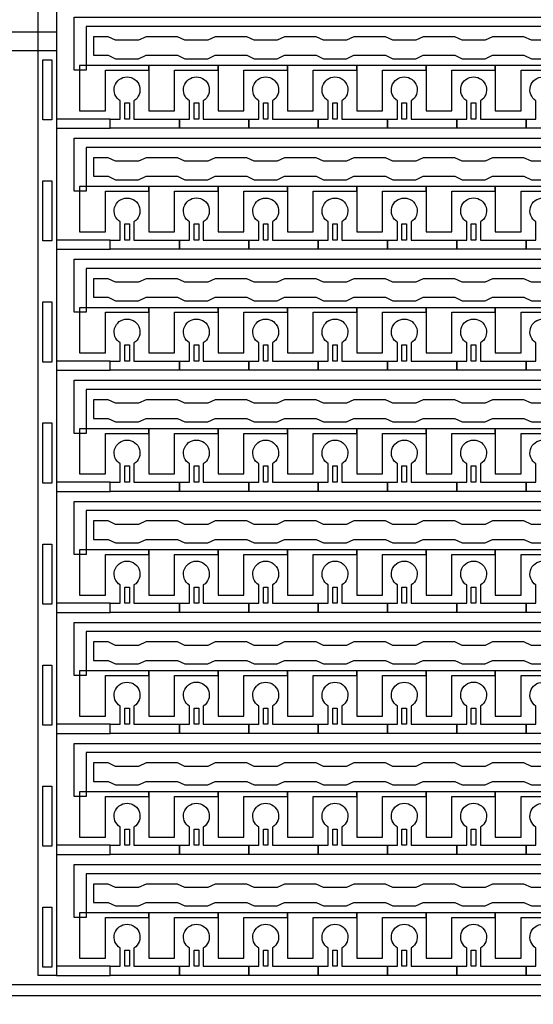
# Model space of a CAD drawing. Units: inches. Extents: x 1861 to 393093, y 705 to 127980.
# Drawn here: x 322570 to 325391, y 24209 to 29617 of the extents above; entities that cross this region are included whole.
import ezdxf

# ---------------------------------------------------------------- set-up
doc = ezdxf.new("R2010")
doc.units = ezdxf.units.IN
doc.header["$MEASUREMENT"] = 0
doc.layers.add('1 - Negative', color=150, linetype='Continuous')

msp = doc.modelspace()

# ---------------------------------------------------------------- linework, layer by layer
at = {"layer": '1 - Negative'}
for points in [[(322671.2, 24367.2), (322671.2, 34390.3), (322772.7, 34390.3), (322772.7, 34390.3), (322772.7, 24367.2)], [(344594.8, 29580.3), (322935.5, 29580.3), (322935.5, 29339.6), (322935.5, 29339.6), (322869.6, 29339.6), (322869.6, 29631), (344543.6, 29631), (344543.6, 30029.8), (344594.4, 30029.8), (344594.4, 29580.3)], [(322747.4, 29066.7), (322696.6, 29066.7), (322696.6, 29396.5), (322747.4, 29396.5), (322747.4, 29066.7)], [(344594.8, 28915.5), (322935.5, 28915.5), (322935.5, 28674.8), (322935.5, 28674.8), (322869.6, 28674.8), (322869.6, 28966.2), (344543.6, 28966.2), (344543.6, 29365), (344594.4, 29365), (344594.4, 28915.5)], [(323279.4, 29365), (322898.7, 29365), (322898.7, 29339.6), (322898.7, 29116.3), (323040.8, 29116.3), (323040.8, 29136.6), (323040.8, 29339.6), (323160.1, 29339.6), (323279.4, 29339.6)], [(323660, 29365), (323279.3, 29365), (323279.3, 29339.6), (323279.3, 29116.3), (323421.4, 29116.3), (323421.4, 29136.6), (323421.4, 29339.6), (323540.7, 29339.6), (323660, 29339.6)], [(324040.6, 29365), (323659.9, 29365), (323659.9, 29339.6), (323659.9, 29116.3), (323802, 29116.3), (323802, 29136.6), (323802, 29339.6), (323921.3, 29339.6), (324040.6, 29339.6)], [(324421.3, 29365), (324040.6, 29365), (324040.6, 29339.6), (324040.6, 29116.3), (324182.7, 29116.3), (324182.7, 29136.6), (324182.7, 29339.6), (324302, 29339.6), (324421.3, 29339.6)], [(324801.9, 29365), (324421.2, 29365), (324421.2, 29339.6), (324421.2, 29116.3), (324563.3, 29116.3), (324563.3, 29136.6), (324563.3, 29339.6), (324682.6, 29339.6), (324801.9, 29339.6)], [(325182.5, 29365), (324801.8, 29365), (324801.8, 29339.6), (324801.8, 29116.3), (324943.9, 29116.3), (324943.9, 29136.6), (324943.9, 29339.6), (325063.2, 29339.6), (325182.5, 29339.6)], [(325563.1, 29365), (325182.4, 29365), (325182.4, 29339.6), (325182.4, 29116.3), (325324.5, 29116.3), (325324.5, 29136.6), (325324.5, 29339.6), (325443.8, 29339.6), (325563.1, 29339.6)], [(323147.4, 29071.7), (323147.4, 29160.5), (323172.8, 29160.5), (323172.8, 29071.7)], [(323528, 29071.7), (323528, 29160.5), (323553.4, 29160.5), (323553.4, 29071.7)], [(323908.6, 29071.7), (323908.6, 29160.5), (323934, 29160.5), (323934, 29071.7)], [(324289.3, 29071.7), (324289.3, 29160.5), (324314.6, 29160.5), (324314.6, 29071.7)], [(324669.9, 29071.7), (324669.9, 29160.5), (324695.3, 29160.5), (324695.3, 29071.7)], [(325050.5, 29071.7), (325050.5, 29160.5), (325075.9, 29160.5), (325075.9, 29071.7)], [(322772.7, 29071.7), (322772.7, 29021), (323067.2, 29021), (323067.2, 29071.7)], [(322747.4, 28401.8), (322696.6, 28401.8), (322696.6, 28731.7), (322747.4, 28731.7), (322747.4, 28401.8)], [(344594.8, 28250.6), (322935.5, 28250.6), (322935.5, 28010), (322935.5, 28010), (322869.6, 28010), (322869.6, 28301.4), (344543.6, 28301.4), (344543.6, 28700.2), (344594.4, 28700.2), (344594.4, 28250.6)], [(323279.4, 28700.2), (322898.7, 28700.2), (322898.7, 28674.8), (322898.7, 28451.5), (323040.8, 28451.5), (323040.8, 28471.8), (323040.8, 28674.8), (323160.1, 28674.8), (323279.4, 28674.8)], [(323660, 28700.2), (323279.3, 28700.2), (323279.3, 28674.8), (323279.3, 28451.5), (323421.4, 28451.5), (323421.4, 28471.8), (323421.4, 28674.8), (323540.7, 28674.8), (323660, 28674.8)], [(324040.6, 28700.2), (323659.9, 28700.2), (323659.9, 28674.8), (323659.9, 28451.5), (323802, 28451.5), (323802, 28471.8), (323802, 28674.8), (323921.3, 28674.8), (324040.6, 28674.8)], [(324421.3, 28700.2), (324040.6, 28700.2), (324040.6, 28674.8), (324040.6, 28451.5), (324182.7, 28451.5), (324182.7, 28471.8), (324182.7, 28674.8), (324302, 28674.8), (324421.3, 28674.8)], [(324801.9, 28700.2), (324421.2, 28700.2), (324421.2, 28674.8), (324421.2, 28451.5), (324563.3, 28451.5), (324563.3, 28471.8), (324563.3, 28674.8), (324682.6, 28674.8), (324801.9, 28674.8)], [(325182.5, 28700.2), (324801.8, 28700.2), (324801.8, 28674.8), (324801.8, 28451.5), (324943.9, 28451.5), (324943.9, 28471.8), (324943.9, 28674.8), (325063.2, 28674.8), (325182.5, 28674.8)], [(325563.1, 28700.2), (325182.4, 28700.2), (325182.4, 28674.8), (325182.4, 28451.5), (325324.5, 28451.5), (325324.5, 28471.8), (325324.5, 28674.8), (325443.8, 28674.8), (325563.1, 28674.8)], [(323147.4, 28406.9), (323147.4, 28495.7), (323172.8, 28495.7), (323172.8, 28406.9)], [(323528, 28406.9), (323528, 28495.7), (323553.4, 28495.7), (323553.4, 28406.9)], [(323908.6, 28406.9), (323908.6, 28495.7), (323934, 28495.7), (323934, 28406.9)], [(324289.3, 28406.9), (324289.3, 28495.7), (324314.6, 28495.7), (324314.6, 28406.9)], [(324669.9, 28406.9), (324669.9, 28495.7), (324695.3, 28495.7), (324695.3, 28406.9)], [(325050.5, 28406.9), (325050.5, 28495.7), (325075.9, 28495.7), (325075.9, 28406.9)], [(322772.7, 28406.9), (322772.7, 28356.2), (323067.2, 28356.1), (323067.2, 28406.9)], [(322747.4, 27737), (322696.6, 27737), (322696.6, 28066.9), (322747.4, 28066.9), (322747.4, 27737)], [(344594.8, 27585.8), (322935.5, 27585.8), (322935.5, 27345.2), (322935.5, 27345.2), (322869.6, 27345.2), (322869.6, 27636.6), (344543.6, 27636.6), (344543.6, 28035.4), (344594.4, 28035.4), (344594.4, 27585.8)], [(323279.4, 28035.4), (322898.7, 28035.4), (322898.7, 28010), (322898.7, 27786.7), (323040.8, 27786.7), (323040.8, 27807), (323040.8, 28010), (323160.1, 28010), (323279.4, 28010)], [(323660, 28035.4), (323279.3, 28035.4), (323279.3, 28010), (323279.3, 27786.7), (323421.4, 27786.7), (323421.4, 27807), (323421.4, 28010), (323540.7, 28010), (323660, 28010)], [(324040.6, 28035.4), (323659.9, 28035.4), (323659.9, 28010), (323659.9, 27786.7), (323802, 27786.7), (323802, 27807), (323802, 28010), (323921.3, 28010), (324040.6, 28010)], [(324421.3, 28035.4), (324040.6, 28035.4), (324040.6, 28010), (324040.6, 27786.7), (324182.7, 27786.7), (324182.7, 27807), (324182.7, 28010), (324302, 28010), (324421.3, 28010)], [(324801.9, 28035.4), (324421.2, 28035.4), (324421.2, 28010), (324421.2, 27786.7), (324563.3, 27786.7), (324563.3, 27807), (324563.3, 28010), (324682.6, 28010), (324801.9, 28010)], [(325182.5, 28035.4), (324801.8, 28035.4), (324801.8, 28010), (324801.8, 27786.7), (324943.9, 27786.7), (324943.9, 27807), (324943.9, 28010), (325063.2, 28010), (325182.5, 28010)], [(325563.1, 28035.4), (325182.4, 28035.4), (325182.4, 28010), (325182.4, 27786.7), (325324.5, 27786.7), (325324.5, 27807), (325324.5, 28010), (325443.8, 28010), (325563.1, 28010)], [(323147.4, 27742.1), (323147.4, 27830.9), (323172.8, 27830.9), (323172.8, 27742.1)], [(323528, 27742.1), (323528, 27830.9), (323553.4, 27830.9), (323553.4, 27742.1)], [(323908.6, 27742.1), (323908.6, 27830.9), (323934, 27830.9), (323934, 27742.1)], [(324289.3, 27742.1), (324289.3, 27830.9), (324314.6, 27830.9), (324314.6, 27742.1)], [(324669.9, 27742.1), (324669.9, 27830.9), (324695.3, 27830.9), (324695.3, 27742.1)], [(325050.5, 27742.1), (325050.5, 27830.9), (325075.9, 27830.9), (325075.9, 27742.1)], [(322772.7, 27742.1), (322772.7, 27691.3), (323067.2, 27691.3), (323067.2, 27742.1)], [(322747.4, 27072.2), (322696.6, 27072.2), (322696.6, 27402.1), (322747.4, 27402.1), (322747.4, 27072.2)], [(344594.8, 26921), (322935.5, 26921), (322935.5, 26680.3), (322935.5, 26680.3), (322869.6, 26680.3), (322869.6, 26971.7), (344543.6, 26971.7), (344543.6, 27370.5), (344594.4, 27370.5), (344594.4, 26921)], [(323279.4, 27370.5), (322898.7, 27370.5), (322898.7, 27345.2), (322898.7, 27121.9), (323040.8, 27121.9), (323040.8, 27142.2), (323040.8, 27345.2), (323160.1, 27345.2), (323279.4, 27345.2)], [(323660, 27370.5), (323279.3, 27370.5), (323279.3, 27345.2), (323279.3, 27121.9), (323421.4, 27121.9), (323421.4, 27142.2), (323421.4, 27345.2), (323540.7, 27345.2), (323660, 27345.2)], [(324040.6, 27370.5), (323659.9, 27370.5), (323659.9, 27345.2), (323659.9, 27121.9), (323802, 27121.9), (323802, 27142.2), (323802, 27345.2), (323921.3, 27345.2), (324040.6, 27345.2)], [(324421.3, 27370.5), (324040.6, 27370.5), (324040.6, 27345.2), (324040.6, 27121.9), (324182.7, 27121.9), (324182.7, 27142.2), (324182.7, 27345.2), (324302, 27345.2), (324421.3, 27345.2)], [(324801.9, 27370.5), (324421.2, 27370.5), (324421.2, 27345.2), (324421.2, 27121.9), (324563.3, 27121.9), (324563.3, 27142.2), (324563.3, 27345.2), (324682.6, 27345.2), (324801.9, 27345.2)], [(325182.5, 27370.5), (324801.8, 27370.5), (324801.8, 27345.2), (324801.8, 27121.9), (324943.9, 27121.9), (324943.9, 27142.2), (324943.9, 27345.2), (325063.2, 27345.2), (325182.5, 27345.2)], [(325563.1, 27370.5), (325182.4, 27370.5), (325182.4, 27345.2), (325182.4, 27121.9), (325324.5, 27121.9), (325324.5, 27142.2), (325324.5, 27345.2), (325443.8, 27345.2), (325563.1, 27345.2)], [(323147.4, 27077.3), (323147.4, 27166.1), (323172.8, 27166.1), (323172.8, 27077.3)], [(323528, 27077.3), (323528, 27166.1), (323553.4, 27166.1), (323553.4, 27077.3)], [(323908.6, 27077.3), (323908.6, 27166.1), (323934, 27166.1), (323934, 27077.3)], [(324289.3, 27077.3), (324289.3, 27166.1), (324314.6, 27166.1), (324314.6, 27077.3)], [(324669.9, 27077.3), (324669.9, 27166.1), (324695.3, 27166.1), (324695.3, 27077.3)], [(325050.5, 27077.3), (325050.5, 27166.1), (325075.9, 27166.1), (325075.9, 27077.3)], [(322772.7, 27077.2), (322772.7, 27026.5), (323067.2, 27026.5), (323067.2, 27077.2)], [(322747.4, 26407.4), (322696.6, 26407.4), (322696.6, 26737.2), (322747.4, 26737.2), (322747.4, 26407.4)], [(344594.8, 26256.2), (322935.5, 26256.2), (322935.5, 26015.5), (322935.5, 26015.5), (322869.6, 26015.5), (322869.6, 26306.9), (344543.6, 26306.9), (344543.6, 26705.7), (344594.4, 26705.7), (344594.4, 26256.2)], [(323279.4, 26705.7), (322898.7, 26705.7), (322898.7, 26680.3), (322898.7, 26457), (323040.8, 26457), (323040.8, 26477.3), (323040.8, 26680.3), (323160.1, 26680.3), (323279.4, 26680.3)], [(323660, 26705.7), (323279.3, 26705.7), (323279.3, 26680.3), (323279.3, 26457), (323421.4, 26457), (323421.4, 26477.3), (323421.4, 26680.3), (323540.7, 26680.3), (323660, 26680.3)], [(324040.6, 26705.7), (323659.9, 26705.7), (323659.9, 26680.3), (323659.9, 26457), (323802, 26457), (323802, 26477.3), (323802, 26680.3), (323921.3, 26680.3), (324040.6, 26680.3)], [(324421.3, 26705.7), (324040.6, 26705.7), (324040.6, 26680.3), (324040.6, 26457), (324182.7, 26457), (324182.7, 26477.3), (324182.7, 26680.3), (324302, 26680.3), (324421.3, 26680.3)], [(324801.9, 26705.7), (324421.2, 26705.7), (324421.2, 26680.3), (324421.2, 26457), (324563.3, 26457), (324563.3, 26477.3), (324563.3, 26680.3), (324682.6, 26680.3), (324801.9, 26680.3)], [(325182.5, 26705.7), (324801.8, 26705.7), (324801.8, 26680.3), (324801.8, 26457), (324943.9, 26457), (324943.9, 26477.3), (324943.9, 26680.3), (325063.2, 26680.3), (325182.5, 26680.3)], [(325563.1, 26705.7), (325182.4, 26705.7), (325182.4, 26680.3), (325182.4, 26457), (325324.5, 26457), (325324.5, 26477.3), (325324.5, 26680.3), (325443.8, 26680.3), (325563.1, 26680.3)], [(323147.4, 26412.4), (323147.4, 26501.2), (323172.8, 26501.2), (323172.8, 26412.4)], [(323528, 26412.4), (323528, 26501.2), (323553.4, 26501.2), (323553.4, 26412.4)], [(323908.6, 26412.4), (323908.6, 26501.2), (323934, 26501.2), (323934, 26412.4)], [(324289.3, 26412.4), (324289.3, 26501.2), (324314.6, 26501.2), (324314.6, 26412.4)], [(324669.9, 26412.4), (324669.9, 26501.2), (324695.3, 26501.2), (324695.3, 26412.4)], [(325050.5, 26412.4), (325050.5, 26501.2), (325075.9, 26501.2), (325075.9, 26412.4)], [(322772.7, 26412.4), (322772.7, 26361.7), (323067.2, 26361.7), (323067.2, 26412.4)], [(322747.4, 25742.5), (322696.6, 25742.5), (322696.6, 26072.4), (322747.4, 26072.4), (322747.4, 25742.5)], [(344594.8, 25591.3), (322935.5, 25591.3), (322935.5, 25350.7), (322935.5, 25350.7), (322869.6, 25350.7), (322869.6, 25642.1), (344543.6, 25642.1), (344543.6, 26040.9), (344594.4, 26040.9), (344594.4, 25591.3)], [(323279.4, 26040.9), (322898.7, 26040.9), (322898.7, 26015.5), (322898.7, 25792.2), (323040.8, 25792.2), (323040.8, 25812.5), (323040.8, 26015.5), (323160.1, 26015.5), (323279.4, 26015.5)], [(323660, 26040.9), (323279.3, 26040.9), (323279.3, 26015.5), (323279.3, 25792.2), (323421.4, 25792.2), (323421.4, 25812.5), (323421.4, 26015.5), (323540.7, 26015.5), (323660, 26015.5)], [(324040.6, 26040.9), (323659.9, 26040.9), (323659.9, 26015.5), (323659.9, 25792.2), (323802, 25792.2), (323802, 25812.5), (323802, 26015.5), (323921.3, 26015.5), (324040.6, 26015.5)], [(324421.3, 26040.9), (324040.6, 26040.9), (324040.6, 26015.5), (324040.6, 25792.2), (324182.7, 25792.2), (324182.7, 25812.5), (324182.7, 26015.5), (324302, 26015.5), (324421.3, 26015.5)], [(324801.9, 26040.9), (324421.2, 26040.9), (324421.2, 26015.5), (324421.2, 25792.2), (324563.3, 25792.2), (324563.3, 25812.5), (324563.3, 26015.5), (324682.6, 26015.5), (324801.9, 26015.5)], [(325182.5, 26040.9), (324801.8, 26040.9), (324801.8, 26015.5), (324801.8, 25792.2), (324943.9, 25792.2), (324943.9, 25812.5), (324943.9, 26015.5), (325063.2, 26015.5), (325182.5, 26015.5)], [(325563.1, 26040.9), (325182.4, 26040.9), (325182.4, 26015.5), (325182.4, 25792.2), (325324.5, 25792.2), (325324.5, 25812.5), (325324.5, 26015.5), (325443.8, 26015.5), (325563.1, 26015.5)], [(323147.4, 25747.6), (323147.4, 25836.4), (323172.8, 25836.4), (323172.8, 25747.6)], [(323528, 25747.6), (323528, 25836.4), (323553.4, 25836.4), (323553.4, 25747.6)], [(323908.6, 25747.6), (323908.6, 25836.4), (323934, 25836.4), (323934, 25747.6)], [(324289.3, 25747.6), (324289.3, 25836.4), (324314.6, 25836.4), (324314.6, 25747.6)], [(324669.9, 25747.6), (324669.9, 25836.4), (324695.3, 25836.4), (324695.3, 25747.6)], [(325050.5, 25747.6), (325050.5, 25836.4), (325075.9, 25836.4), (325075.9, 25747.6)], [(322772.7, 25747.6), (322772.7, 25696.9), (323067.2, 25696.8), (323067.2, 25747.6)], [(322747.4, 25077.7), (322696.6, 25077.7), (322696.6, 25407.6), (322747.4, 25407.6), (322747.4, 25077.7)], [(344594.8, 24926.5), (322935.5, 24926.5), (322935.5, 24685.9), (322935.5, 24685.9), (322869.6, 24685.9), (322869.6, 24977.3), (344543.6, 24977.3), (344543.6, 25376.1), (344594.4, 25376.1), (344594.4, 24926.5)], [(323279.4, 25376.1), (322898.7, 25376.1), (322898.7, 25350.7), (322898.7, 25127.4), (323040.8, 25127.4), (323040.8, 25147.7), (323040.8, 25350.7), (323160.1, 25350.7), (323279.4, 25350.7)], [(323660, 25376.1), (323279.3, 25376.1), (323279.3, 25350.7), (323279.3, 25127.4), (323421.4, 25127.4), (323421.4, 25147.7), (323421.4, 25350.7), (323540.7, 25350.7), (323660, 25350.7)], [(324040.6, 25376.1), (323659.9, 25376.1), (323659.9, 25350.7), (323659.9, 25127.4), (323802, 25127.4), (323802, 25147.7), (323802, 25350.7), (323921.3, 25350.7), (324040.6, 25350.7)], [(324421.3, 25376.1), (324040.6, 25376.1), (324040.6, 25350.7), (324040.6, 25127.4), (324182.7, 25127.4), (324182.7, 25147.7), (324182.7, 25350.7), (324302, 25350.7), (324421.3, 25350.7)], [(324801.9, 25376.1), (324421.2, 25376.1), (324421.2, 25350.7), (324421.2, 25127.4), (324563.3, 25127.4), (324563.3, 25147.7), (324563.3, 25350.7), (324682.6, 25350.7), (324801.9, 25350.7)], [(325182.5, 25376.1), (324801.8, 25376.1), (324801.8, 25350.7), (324801.8, 25127.4), (324943.9, 25127.4), (324943.9, 25147.7), (324943.9, 25350.7), (325063.2, 25350.7), (325182.5, 25350.7)], [(325563.1, 25376.1), (325182.4, 25376.1), (325182.4, 25350.7), (325182.4, 25127.4), (325324.5, 25127.4), (325324.5, 25147.7), (325324.5, 25350.7), (325443.8, 25350.7), (325563.1, 25350.7)], [(323147.4, 25082.8), (323147.4, 25171.6), (323172.8, 25171.6), (323172.8, 25082.8)], [(323528, 25082.8), (323528, 25171.6), (323553.4, 25171.6), (323553.4, 25082.8)], [(323908.6, 25082.8), (323908.6, 25171.6), (323934, 25171.6), (323934, 25082.8)], [(324289.3, 25082.8), (324289.3, 25171.6), (324314.6, 25171.6), (324314.6, 25082.8)], [(324669.9, 25082.8), (324669.9, 25171.6), (324695.3, 25171.6), (324695.3, 25082.8)], [(325050.5, 25082.8), (325050.5, 25171.6), (325075.9, 25171.6), (325075.9, 25082.8)], [(322772.7, 25082.8), (322772.7, 25032), (323067.2, 25032), (323067.2, 25082.8)], [(322747.4, 24412.9), (322696.6, 24412.9), (322696.6, 24742.8), (322747.4, 24742.8), (322747.4, 24412.9)], [(323279.4, 24711.2), (322898.7, 24711.2), (322898.7, 24685.9), (322898.7, 24462.6), (323040.8, 24462.6), (323040.8, 24482.9), (323040.8, 24685.9), (323160.1, 24685.9), (323279.4, 24685.9)], [(323660, 24711.2), (323279.3, 24711.2), (323279.3, 24685.9), (323279.3, 24462.6), (323421.4, 24462.6), (323421.4, 24482.9), (323421.4, 24685.9), (323540.7, 24685.9), (323660, 24685.9)], [(324040.6, 24711.2), (323659.9, 24711.2), (323659.9, 24685.9), (323659.9, 24462.6), (323802, 24462.6), (323802, 24482.9), (323802, 24685.9), (323921.3, 24685.9), (324040.6, 24685.9)], [(324421.3, 24711.2), (324040.6, 24711.2), (324040.6, 24685.9), (324040.6, 24462.6), (324182.7, 24462.6), (324182.7, 24482.9), (324182.7, 24685.9), (324302, 24685.9), (324421.3, 24685.9)], [(324801.9, 24711.2), (324421.2, 24711.2), (324421.2, 24685.9), (324421.2, 24462.6), (324563.3, 24462.6), (324563.3, 24482.9), (324563.3, 24685.9), (324682.6, 24685.9), (324801.9, 24685.9)], [(325182.5, 24711.2), (324801.8, 24711.2), (324801.8, 24685.9), (324801.8, 24462.6), (324943.9, 24462.6), (324943.9, 24482.9), (324943.9, 24685.9), (325063.2, 24685.9), (325182.5, 24685.9)], [(325563.1, 24711.2), (325182.4, 24711.2), (325182.4, 24685.9), (325182.4, 24462.6), (325324.5, 24462.6), (325324.5, 24482.9), (325324.5, 24685.9), (325443.8, 24685.9), (325563.1, 24685.9)], [(323147.4, 24418), (323147.4, 24506.8), (323172.8, 24506.8), (323172.8, 24418)], [(323528, 24418), (323528, 24506.8), (323553.4, 24506.8), (323553.4, 24418)], [(323908.6, 24418), (323908.6, 24506.8), (323934, 24506.8), (323934, 24418)], [(324289.3, 24418), (324289.3, 24506.8), (324314.6, 24506.8), (324314.6, 24418)], [(324669.9, 24418), (324669.9, 24506.8), (324695.3, 24506.8), (324695.3, 24418)], [(325050.5, 24418), (325050.5, 24506.8), (325075.9, 24506.8), (325075.9, 24418)], [(322772.7, 24417.9), (322772.7, 24367.2), (323067.2, 24367.2), (323067.2, 24417.9)]]:
    msp.add_lwpolyline(points, close=True, dxfattribs=at)
at = {"layer": '1 - Negative', "ltscale": 2}
for points in [[(322774.1, 29447.2), (322774.1, 29548.7), (321677.7, 29548.7), (321677.7, 24459.2), (321779.2, 24459.2), (321779.2, 29447.2)], [(344595.8, 24712.2), (344595.8, 24265.4), (341549.9, 24256.2), (322400.8, 24256.1), (322400.8, 24357.6), (322500.4, 24317.3), (344538.3, 24317.3), (344538.3, 24712.2)]]:
    msp.add_lwpolyline(points, close=True, dxfattribs=at)
at = {"layer": '1 - Negative'}
for points in [[(325507.3, 29504.6), (325380.4, 29504.6), (325339.8, 29523.4), (325167.2, 29523.4), (325126.6, 29504.6), (324999.8, 29504.6), (324959.2, 29523.4), (324786.6, 29523.4), (324746, 29504.6), (324619.1, 29504.6), (324578.5, 29523.4), (324406, 29523.4), (324365.4, 29504.6), (324238.5, 29504.6), (324197.9, 29523.4), (324025.4, 29523.4), (323984.8, 29504.6), (323857.9, 29504.6), (323817.3, 29523.4), (323644.7, 29523.4), (323604.1, 29504.6), (323477.3, 29504.6), (323436.7, 29523.4), (323264.1, 29523.4), (323223.5, 29504.6), (323096.6, 29504.6), (323056, 29523.4), (322974.8, 29523.4), (322974.8, 29421.9), (323056, 29421.9), (323096.6, 29403.1), (323223.5, 29403.1), (323264.1, 29421.9), (323436.7, 29421.9), (323477.3, 29403.1), (323604.1, 29403.1), (323644.7, 29421.9), (323817.3, 29421.9), (323857.9, 29403.1), (323984.8, 29403.1), (324025.4, 29421.9), (324197.9, 29421.9), (324238.5, 29403.1), (324365.4, 29403.1), (324406, 29421.9), (324578.5, 29421.9), (324619.1, 29403.1), (324746, 29403.1), (324786.6, 29421.9), (324959.2, 29421.9), (324999.8, 29403.1), (325126.6, 29403.1), (325167.2, 29421.9), (325339.8, 29421.9), (325380.4, 29403.1), (325507.3, 29403.1)], [(325507.3, 28839.8), (325380.4, 28839.8), (325339.8, 28858.6), (325167.2, 28858.6), (325126.6, 28839.8), (324999.8, 28839.8), (324959.2, 28858.6), (324786.6, 28858.6), (324746, 28839.8), (324619.1, 28839.8), (324578.5, 28858.6), (324406, 28858.6), (324365.4, 28839.8), (324238.5, 28839.8), (324197.9, 28858.6), (324025.4, 28858.6), (323984.8, 28839.8), (323857.9, 28839.8), (323817.3, 28858.6), (323644.7, 28858.6), (323604.1, 28839.8), (323477.3, 28839.8), (323436.7, 28858.6), (323264.1, 28858.6), (323223.5, 28839.8), (323096.6, 28839.8), (323056, 28858.6), (322974.8, 28858.6), (322974.8, 28757.1), (323056, 28757.1), (323096.6, 28738.3), (323223.5, 28738.3), (323264.1, 28757.1), (323436.7, 28757.1), (323477.3, 28738.3), (323604.1, 28738.3), (323644.7, 28757.1), (323817.3, 28757.1), (323857.9, 28738.3), (323984.8, 28738.3), (324025.4, 28757.1), (324197.9, 28757.1), (324238.5, 28738.3), (324365.4, 28738.3), (324406, 28757.1), (324578.5, 28757.1), (324619.1, 28738.3), (324746, 28738.3), (324786.6, 28757.1), (324959.2, 28757.1), (324999.8, 28738.3), (325126.6, 28738.3), (325167.2, 28757.1), (325339.8, 28757.1), (325380.4, 28738.3), (325507.3, 28738.3)], [(325507.3, 28174.9), (325380.4, 28174.9), (325339.8, 28193.8), (325167.2, 28193.8), (325126.6, 28174.9), (324999.8, 28174.9), (324959.2, 28193.8), (324786.6, 28193.8), (324746, 28174.9), (324619.1, 28174.9), (324578.5, 28193.8), (324406, 28193.8), (324365.4, 28174.9), (324238.5, 28174.9), (324197.9, 28193.8), (324025.4, 28193.8), (323984.8, 28174.9), (323857.9, 28174.9), (323817.3, 28193.8), (323644.7, 28193.8), (323604.1, 28174.9), (323477.3, 28174.9), (323436.7, 28193.8), (323264.1, 28193.8), (323223.5, 28174.9), (323096.6, 28174.9), (323056, 28193.8), (322974.8, 28193.8), (322974.8, 28092.3), (323056, 28092.3), (323096.6, 28073.4), (323223.5, 28073.4), (323264.1, 28092.3), (323436.7, 28092.3), (323477.3, 28073.4), (323604.1, 28073.4), (323644.7, 28092.3), (323817.3, 28092.3), (323857.9, 28073.4), (323984.8, 28073.4), (324025.4, 28092.3), (324197.9, 28092.3), (324238.5, 28073.4), (324365.4, 28073.4), (324406, 28092.3), (324578.5, 28092.3), (324619.1, 28073.4), (324746, 28073.4), (324786.6, 28092.3), (324959.2, 28092.3), (324999.8, 28073.4), (325126.6, 28073.4), (325167.2, 28092.3), (325339.8, 28092.3), (325380.4, 28073.4), (325507.3, 28073.4)], [(325507.3, 27510.1), (325380.4, 27510.1), (325339.8, 27528.9), (325167.2, 27528.9), (325126.6, 27510.1), (324999.8, 27510.1), (324959.2, 27528.9), (324786.6, 27528.9), (324746, 27510.1), (324619.1, 27510.1), (324578.5, 27528.9), (324406, 27528.9), (324365.4, 27510.1), (324238.5, 27510.1), (324197.9, 27528.9), (324025.4, 27528.9), (323984.8, 27510.1), (323857.9, 27510.1), (323817.3, 27528.9), (323644.7, 27528.9), (323604.1, 27510.1), (323477.3, 27510.1), (323436.7, 27528.9), (323264.1, 27528.9), (323223.5, 27510.1), (323096.6, 27510.1), (323056, 27528.9), (322974.8, 27528.9), (322974.8, 27427.4), (323056, 27427.4), (323096.6, 27408.6), (323223.5, 27408.6), (323264.1, 27427.4), (323436.7, 27427.4), (323477.3, 27408.6), (323604.1, 27408.6), (323644.7, 27427.4), (323817.3, 27427.4), (323857.9, 27408.6), (323984.8, 27408.6), (324025.4, 27427.4), (324197.9, 27427.4), (324238.5, 27408.6), (324365.4, 27408.6), (324406, 27427.4), (324578.5, 27427.4), (324619.1, 27408.6), (324746, 27408.6), (324786.6, 27427.4), (324959.2, 27427.4), (324999.8, 27408.6), (325126.6, 27408.6), (325167.2, 27427.4), (325339.8, 27427.4), (325380.4, 27408.6), (325507.3, 27408.6)], [(325507.3, 26845.3), (325380.4, 26845.3), (325339.8, 26864.1), (325167.2, 26864.1), (325126.6, 26845.3), (324999.8, 26845.3), (324959.2, 26864.1), (324786.6, 26864.1), (324746, 26845.3), (324619.1, 26845.3), (324578.5, 26864.1), (324406, 26864.1), (324365.4, 26845.3), (324238.5, 26845.3), (324197.9, 26864.1), (324025.4, 26864.1), (323984.8, 26845.3), (323857.9, 26845.3), (323817.3, 26864.1), (323644.7, 26864.1), (323604.1, 26845.3), (323477.3, 26845.3), (323436.7, 26864.1), (323264.1, 26864.1), (323223.5, 26845.3), (323096.6, 26845.3), (323056, 26864.1), (322974.8, 26864.1), (322974.8, 26762.6), (323056, 26762.6), (323096.6, 26743.8), (323223.5, 26743.8), (323264.1, 26762.6), (323436.7, 26762.6), (323477.3, 26743.8), (323604.1, 26743.8), (323644.7, 26762.6), (323817.3, 26762.6), (323857.9, 26743.8), (323984.8, 26743.8), (324025.4, 26762.6), (324197.9, 26762.6), (324238.5, 26743.8), (324365.4, 26743.8), (324406, 26762.6), (324578.5, 26762.6), (324619.1, 26743.8), (324746, 26743.8), (324786.6, 26762.6), (324959.2, 26762.6), (324999.8, 26743.8), (325126.6, 26743.8), (325167.2, 26762.6), (325339.8, 26762.6), (325380.4, 26743.8), (325507.3, 26743.8)], [(325507.3, 26180.5), (325380.4, 26180.5), (325339.8, 26199.3), (325167.2, 26199.3), (325126.6, 26180.5), (324999.8, 26180.5), (324959.2, 26199.3), (324786.6, 26199.3), (324746, 26180.5), (324619.1, 26180.5), (324578.5, 26199.3), (324406, 26199.3), (324365.4, 26180.5), (324238.5, 26180.5), (324197.9, 26199.3), (324025.4, 26199.3), (323984.8, 26180.5), (323857.9, 26180.5), (323817.3, 26199.3), (323644.7, 26199.3), (323604.1, 26180.5), (323477.3, 26180.5), (323436.7, 26199.3), (323264.1, 26199.3), (323223.5, 26180.5), (323096.6, 26180.5), (323056, 26199.3), (322974.8, 26199.3), (322974.8, 26097.8), (323056, 26097.8), (323096.6, 26079), (323223.5, 26079), (323264.1, 26097.8), (323436.7, 26097.8), (323477.3, 26079), (323604.1, 26079), (323644.7, 26097.8), (323817.3, 26097.8), (323857.9, 26079), (323984.8, 26079), (324025.4, 26097.8), (324197.9, 26097.8), (324238.5, 26079), (324365.4, 26079), (324406, 26097.8), (324578.5, 26097.8), (324619.1, 26079), (324746, 26079), (324786.6, 26097.8), (324959.2, 26097.8), (324999.8, 26079), (325126.6, 26079), (325167.2, 26097.8), (325339.8, 26097.8), (325380.4, 26079), (325507.3, 26079)], [(325507.3, 25515.6), (325380.4, 25515.6), (325339.8, 25534.5), (325167.2, 25534.5), (325126.6, 25515.6), (324999.8, 25515.6), (324959.2, 25534.5), (324786.6, 25534.5), (324746, 25515.6), (324619.1, 25515.6), (324578.5, 25534.5), (324406, 25534.5), (324365.4, 25515.6), (324238.5, 25515.6), (324197.9, 25534.5), (324025.4, 25534.5), (323984.8, 25515.6), (323857.9, 25515.6), (323817.3, 25534.5), (323644.7, 25534.5), (323604.1, 25515.6), (323477.3, 25515.6), (323436.7, 25534.5), (323264.1, 25534.5), (323223.5, 25515.6), (323096.6, 25515.6), (323056, 25534.5), (322974.8, 25534.5), (322974.8, 25433), (323056, 25433), (323096.6, 25414.1), (323223.5, 25414.1), (323264.1, 25433), (323436.7, 25433), (323477.3, 25414.1), (323604.1, 25414.1), (323644.7, 25433), (323817.3, 25433), (323857.9, 25414.1), (323984.8, 25414.1), (324025.4, 25433), (324197.9, 25433), (324238.5, 25414.1), (324365.4, 25414.1), (324406, 25433), (324578.5, 25433), (324619.1, 25414.1), (324746, 25414.1), (324786.6, 25433), (324959.2, 25433), (324999.8, 25414.1), (325126.6, 25414.1), (325167.2, 25433), (325339.8, 25433), (325380.4, 25414.1), (325507.3, 25414.1)], [(325507.3, 24850.8), (325380.4, 24850.8), (325339.8, 24869.6), (325167.2, 24869.6), (325126.6, 24850.8), (324999.8, 24850.8), (324959.2, 24869.6), (324786.6, 24869.6), (324746, 24850.8), (324619.1, 24850.8), (324578.5, 24869.6), (324406, 24869.6), (324365.4, 24850.8), (324238.5, 24850.8), (324197.9, 24869.6), (324025.4, 24869.6), (323984.8, 24850.8), (323857.9, 24850.8), (323817.3, 24869.6), (323644.7, 24869.6), (323604.1, 24850.8), (323477.3, 24850.8), (323436.7, 24869.6), (323264.1, 24869.6), (323223.5, 24850.8), (323096.6, 24850.8), (323056, 24869.6), (322974.8, 24869.6), (322974.8, 24768.1), (323056, 24768.1), (323096.6, 24749.3), (323223.5, 24749.3), (323264.1, 24768.1), (323436.7, 24768.1), (323477.3, 24749.3), (323604.1, 24749.3), (323644.7, 24768.1), (323817.3, 24768.1), (323857.9, 24749.3), (323984.8, 24749.3), (324025.4, 24768.1), (324197.9, 24768.1), (324238.5, 24749.3), (324365.4, 24749.3), (324406, 24768.1), (324578.5, 24768.1), (324619.1, 24749.3), (324746, 24749.3), (324786.6, 24768.1), (324959.2, 24768.1), (324999.8, 24749.3), (325126.6, 24749.3), (325167.2, 24768.1), (325339.8, 24768.1), (325380.4, 24749.3), (325507.3, 24749.3)]]:
    msp.add_lwpolyline(points, dxfattribs=at)
for points in [[(323198.1, 29171.6), (323198.1, 29071.7), (323447.8, 29071.7), (323447.8, 29021), (323067.2, 29021), (323067.2, 29071.7), (323122, 29071.7), (323122, 29171.6, -3.442879)], [(323578.8, 29171.6), (323578.8, 29071.7), (323828.5, 29071.7), (323828.5, 29021), (323447.8, 29021), (323447.8, 29071.7), (323502.6, 29071.7), (323502.6, 29171.6, -3.442879)], [(323959.4, 29171.6), (323959.4, 29071.7), (324209.1, 29071.7), (324209.1, 29021), (323828.5, 29021), (323828.5, 29071.7), (323883.3, 29071.7), (323883.3, 29171.6, -3.442879)], [(324340, 29171.6), (324340, 29071.7), (324589.7, 29071.7), (324589.7, 29021), (324209.1, 29021), (324209.1, 29071.7), (324263.9, 29071.7), (324263.9, 29171.6, -3.442879)], [(324720.6, 29171.6), (324720.6, 29071.7), (324970.3, 29071.7), (324970.3, 29021), (324589.7, 29021), (324589.7, 29071.7), (324644.5, 29071.7), (324644.5, 29171.6, -3.442879)], [(325101.3, 29171.6), (325101.3, 29071.7), (325351, 29071.7), (325351, 29021), (324970.3, 29021), (324970.3, 29071.7), (325025.1, 29071.7), (325025.1, 29171.6, -3.442879)], [(325481.9, 29171.6), (325481.9, 29071.7), (325731.6, 29071.7), (325731.6, 29021), (325351, 29021), (325351, 29071.7), (325405.8, 29071.7), (325405.8, 29171.6, -3.442879)], [(323198.1, 28506.8), (323198.1, 28406.9), (323447.8, 28406.9), (323447.8, 28356.2), (323067.2, 28356.2), (323067.2, 28406.9), (323122, 28406.9), (323122, 28506.8, -3.442879)], [(323578.8, 28506.8), (323578.8, 28406.9), (323828.5, 28406.9), (323828.5, 28356.2), (323447.8, 28356.2), (323447.8, 28406.9), (323502.6, 28406.9), (323502.6, 28506.8, -3.442879)], [(323959.4, 28506.8), (323959.4, 28406.9), (324209.1, 28406.9), (324209.1, 28356.2), (323828.5, 28356.2), (323828.5, 28406.9), (323883.3, 28406.9), (323883.3, 28506.8, -3.442879)], [(324340, 28506.8), (324340, 28406.9), (324589.7, 28406.9), (324589.7, 28356.2), (324209.1, 28356.2), (324209.1, 28406.9), (324263.9, 28406.9), (324263.9, 28506.8, -3.442879)], [(324720.6, 28506.8), (324720.6, 28406.9), (324970.3, 28406.9), (324970.3, 28356.2), (324589.7, 28356.2), (324589.7, 28406.9), (324644.5, 28406.9), (324644.5, 28506.8, -3.442879)], [(325101.3, 28506.8), (325101.3, 28406.9), (325351, 28406.9), (325351, 28356.2), (324970.3, 28356.2), (324970.3, 28406.9), (325025.1, 28406.9), (325025.1, 28506.8, -3.442879)], [(325481.9, 28506.8), (325481.9, 28406.9), (325731.6, 28406.9), (325731.6, 28356.2), (325351, 28356.2), (325351, 28406.9), (325405.8, 28406.9), (325405.8, 28506.8, -3.442879)], [(323198.1, 27841.9), (323198.1, 27742.1), (323447.8, 27742.1), (323447.8, 27691.3), (323067.2, 27691.3), (323067.2, 27742.1), (323122, 27742.1), (323122, 27841.9, -3.442879)], [(323578.8, 27841.9), (323578.8, 27742.1), (323828.5, 27742.1), (323828.5, 27691.3), (323447.8, 27691.3), (323447.8, 27742.1), (323502.6, 27742.1), (323502.6, 27841.9, -3.442879)], [(323959.4, 27841.9), (323959.4, 27742.1), (324209.1, 27742.1), (324209.1, 27691.3), (323828.5, 27691.3), (323828.5, 27742.1), (323883.3, 27742.1), (323883.3, 27841.9, -3.442879)], [(324340, 27841.9), (324340, 27742.1), (324589.7, 27742.1), (324589.7, 27691.3), (324209.1, 27691.3), (324209.1, 27742.1), (324263.9, 27742.1), (324263.9, 27841.9, -3.442879)], [(324720.6, 27841.9), (324720.6, 27742.1), (324970.3, 27742.1), (324970.3, 27691.3), (324589.7, 27691.3), (324589.7, 27742.1), (324644.5, 27742.1), (324644.5, 27841.9, -3.442879)], [(325101.3, 27841.9), (325101.3, 27742.1), (325351, 27742.1), (325351, 27691.3), (324970.3, 27691.3), (324970.3, 27742.1), (325025.1, 27742.1), (325025.1, 27841.9, -3.442879)], [(325481.9, 27841.9), (325481.9, 27742.1), (325731.6, 27742.1), (325731.6, 27691.3), (325351, 27691.3), (325351, 27742.1), (325405.8, 27742.1), (325405.8, 27841.9, -3.442879)], [(323198.1, 27177.1), (323198.1, 27077.3), (323447.8, 27077.3), (323447.8, 27026.5), (323067.2, 27026.5), (323067.2, 27077.3), (323122, 27077.3), (323122, 27177.1, -3.442879)], [(323578.8, 27177.1), (323578.8, 27077.3), (323828.5, 27077.3), (323828.5, 27026.5), (323447.8, 27026.5), (323447.8, 27077.3), (323502.6, 27077.3), (323502.6, 27177.1, -3.442879)], [(323959.4, 27177.1), (323959.4, 27077.3), (324209.1, 27077.3), (324209.1, 27026.5), (323828.5, 27026.5), (323828.5, 27077.3), (323883.3, 27077.3), (323883.3, 27177.1, -3.442879)], [(324340, 27177.1), (324340, 27077.3), (324589.7, 27077.3), (324589.7, 27026.5), (324209.1, 27026.5), (324209.1, 27077.3), (324263.9, 27077.3), (324263.9, 27177.1, -3.442879)], [(324720.6, 27177.1), (324720.6, 27077.3), (324970.3, 27077.3), (324970.3, 27026.5), (324589.7, 27026.5), (324589.7, 27077.3), (324644.5, 27077.3), (324644.5, 27177.1, -3.442879)], [(325101.3, 27177.1), (325101.3, 27077.3), (325351, 27077.3), (325351, 27026.5), (324970.3, 27026.5), (324970.3, 27077.3), (325025.1, 27077.3), (325025.1, 27177.1, -3.442879)], [(325481.9, 27177.1), (325481.9, 27077.3), (325731.6, 27077.3), (325731.6, 27026.5), (325351, 27026.5), (325351, 27077.3), (325405.8, 27077.3), (325405.8, 27177.1, -3.442879)], [(323198.1, 26512.3), (323198.1, 26412.4), (323447.8, 26412.4), (323447.8, 26361.7), (323067.2, 26361.7), (323067.2, 26412.4), (323122, 26412.4), (323122, 26512.3, -3.442879)], [(323578.8, 26512.3), (323578.8, 26412.4), (323828.5, 26412.4), (323828.5, 26361.7), (323447.8, 26361.7), (323447.8, 26412.4), (323502.6, 26412.4), (323502.6, 26512.3, -3.442879)], [(323959.4, 26512.3), (323959.4, 26412.4), (324209.1, 26412.4), (324209.1, 26361.7), (323828.5, 26361.7), (323828.5, 26412.4), (323883.3, 26412.4), (323883.3, 26512.3, -3.442879)], [(324340, 26512.3), (324340, 26412.4), (324589.7, 26412.4), (324589.7, 26361.7), (324209.1, 26361.7), (324209.1, 26412.4), (324263.9, 26412.4), (324263.9, 26512.3, -3.442879)], [(324720.6, 26512.3), (324720.6, 26412.4), (324970.3, 26412.4), (324970.3, 26361.7), (324589.7, 26361.7), (324589.7, 26412.4), (324644.5, 26412.4), (324644.5, 26512.3, -3.442879)], [(325101.3, 26512.3), (325101.3, 26412.4), (325351, 26412.4), (325351, 26361.7), (324970.3, 26361.7), (324970.3, 26412.4), (325025.1, 26412.4), (325025.1, 26512.3, -3.442879)], [(325481.9, 26512.3), (325481.9, 26412.4), (325731.6, 26412.4), (325731.6, 26361.7), (325351, 26361.7), (325351, 26412.4), (325405.8, 26412.4), (325405.8, 26512.3, -3.442879)], [(323198.1, 25847.5), (323198.1, 25747.6), (323447.8, 25747.6), (323447.8, 25696.9), (323067.2, 25696.9), (323067.2, 25747.6), (323122, 25747.6), (323122, 25847.5, -3.442879)], [(323578.8, 25847.5), (323578.8, 25747.6), (323828.5, 25747.6), (323828.5, 25696.9), (323447.8, 25696.9), (323447.8, 25747.6), (323502.6, 25747.6), (323502.6, 25847.5, -3.442879)], [(323959.4, 25847.5), (323959.4, 25747.6), (324209.1, 25747.6), (324209.1, 25696.9), (323828.5, 25696.9), (323828.5, 25747.6), (323883.3, 25747.6), (323883.3, 25847.5, -3.442879)], [(324340, 25847.5), (324340, 25747.6), (324589.7, 25747.6), (324589.7, 25696.9), (324209.1, 25696.9), (324209.1, 25747.6), (324263.9, 25747.6), (324263.9, 25847.5, -3.442879)], [(324720.6, 25847.5), (324720.6, 25747.6), (324970.3, 25747.6), (324970.3, 25696.9), (324589.7, 25696.9), (324589.7, 25747.6), (324644.5, 25747.6), (324644.5, 25847.5, -3.442879)], [(325101.3, 25847.5), (325101.3, 25747.6), (325351, 25747.6), (325351, 25696.9), (324970.3, 25696.9), (324970.3, 25747.6), (325025.1, 25747.6), (325025.1, 25847.5, -3.442879)], [(325481.9, 25847.5), (325481.9, 25747.6), (325731.6, 25747.6), (325731.6, 25696.9), (325351, 25696.9), (325351, 25747.6), (325405.8, 25747.6), (325405.8, 25847.5, -3.442879)], [(323198.1, 25182.6), (323198.1, 25082.8), (323447.8, 25082.8), (323447.8, 25032), (323067.2, 25032), (323067.2, 25082.8), (323122, 25082.8), (323122, 25182.6, -3.442879)], [(323578.8, 25182.6), (323578.8, 25082.8), (323828.5, 25082.8), (323828.5, 25032), (323447.8, 25032), (323447.8, 25082.8), (323502.6, 25082.8), (323502.6, 25182.6, -3.442879)], [(323959.4, 25182.6), (323959.4, 25082.8), (324209.1, 25082.8), (324209.1, 25032), (323828.5, 25032), (323828.5, 25082.8), (323883.3, 25082.8), (323883.3, 25182.6, -3.442879)], [(324340, 25182.6), (324340, 25082.8), (324589.7, 25082.8), (324589.7, 25032), (324209.1, 25032), (324209.1, 25082.8), (324263.9, 25082.8), (324263.9, 25182.6, -3.442879)], [(324720.6, 25182.6), (324720.6, 25082.8), (324970.3, 25082.8), (324970.3, 25032), (324589.7, 25032), (324589.7, 25082.8), (324644.5, 25082.8), (324644.5, 25182.6, -3.442879)], [(325101.3, 25182.6), (325101.3, 25082.8), (325351, 25082.8), (325351, 25032), (324970.3, 25032), (324970.3, 25082.8), (325025.1, 25082.8), (325025.1, 25182.6, -3.442879)], [(325481.9, 25182.6), (325481.9, 25082.8), (325731.6, 25082.8), (325731.6, 25032), (325351, 25032), (325351, 25082.8), (325405.8, 25082.8), (325405.8, 25182.6, -3.442879)], [(323198.1, 24517.8), (323198.1, 24418), (323447.8, 24418), (323447.8, 24367.2), (323067.2, 24367.2), (323067.2, 24418), (323122, 24418), (323122, 24517.8, -3.442879)], [(323578.8, 24517.8), (323578.8, 24418), (323828.5, 24418), (323828.5, 24367.2), (323447.8, 24367.2), (323447.8, 24418), (323502.6, 24418), (323502.6, 24517.8, -3.442879)], [(323959.4, 24517.8), (323959.4, 24418), (324209.1, 24418), (324209.1, 24367.2), (323828.5, 24367.2), (323828.5, 24418), (323883.3, 24418), (323883.3, 24517.8, -3.442879)], [(324340, 24517.8), (324340, 24418), (324589.7, 24418), (324589.7, 24367.2), (324209.1, 24367.2), (324209.1, 24418), (324263.9, 24418), (324263.9, 24517.8, -3.442879)], [(324720.6, 24517.8), (324720.6, 24418), (324970.3, 24418), (324970.3, 24367.2), (324589.7, 24367.2), (324589.7, 24418), (324644.5, 24418), (324644.5, 24517.8, -3.442879)], [(325101.3, 24517.8), (325101.3, 24418), (325351, 24418), (325351, 24367.2), (324970.3, 24367.2), (324970.3, 24418), (325025.1, 24418), (325025.1, 24517.8, -3.442879)], [(325481.9, 24517.8), (325481.9, 24418), (325731.6, 24418), (325731.6, 24367.2), (325351, 24367.2), (325351, 24418), (325405.8, 24418), (325405.8, 24517.8, -3.442879)]]:
    msp.add_lwpolyline(points, format="xyb", close=True, dxfattribs=at)
for radius in [53000, 51000]:
    msp.add_circle((329592.6, 64480), radius, dxfattribs=at)

doc.saveas('drawing.dxf')
